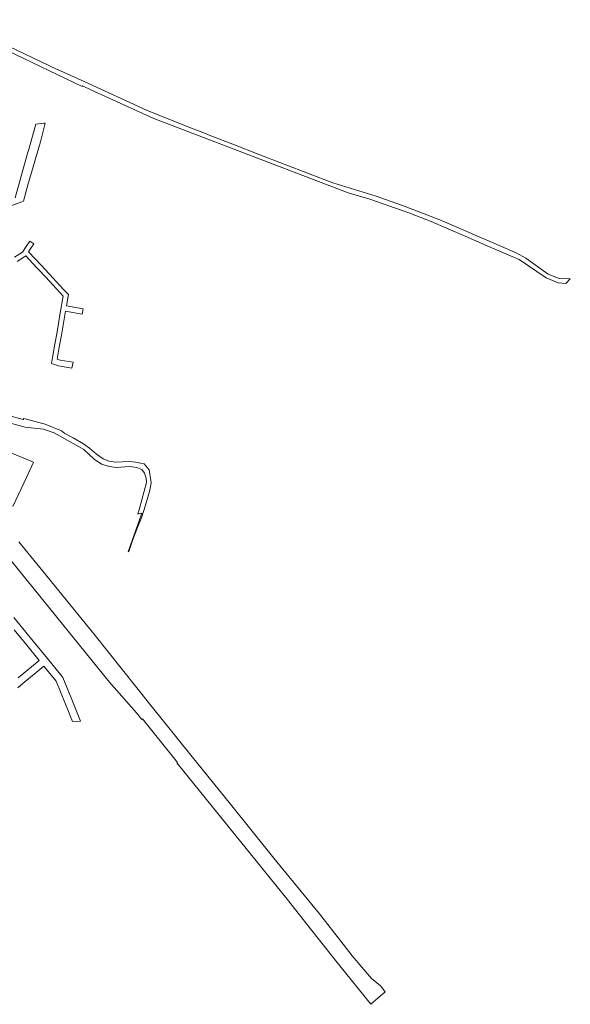
# Model space of a CAD drawing. Units: millimetres. Extents: x 10967 to 19495, y 10230 to 19163.
# Drawn here: x 17675 to 19495, y 14195 to 17451 of the extents above; entities that cross this region are included whole.
import ezdxf

# ---------------------------------------------------------------- set-up
doc = ezdxf.new("R2010")
doc.units = ezdxf.units.MM
doc.layers.add('Level 1', color=24, linetype='Continuous', lineweight=0)

msp = doc.modelspace()

# ---------------------------------------------------------------- linework, layer by layer
at = {"layer": 'Level 1', "flags": 128}
for points in [[(17549.8, 17388.1), (17881, 17229.5), (17882, 17232.1), (17909.8, 17219.1), (18118.1, 17124.5), (18761, 16878.3), (18831.8, 16857.7), (18960.9, 16812.7), (19035.1, 16783.5), (19148, 16734.7), (19229.8, 16698.8), (19326.2, 16657.9), (19414.9, 16596.8), (19455.5, 16581.2), (19480.6, 16578.9), (19495.2, 16593.8), (19458.1, 16595.1), (19422.1, 16609), (19348, 16662.2), (19315.8, 16680.1), (19063.4, 16789.1), (18949.4, 16833.4), (18853.6, 16867.7), (18710.2, 16911.6), (18468.3, 17004.5), (18379.1, 17039), (18300.7, 17069.3), (18288.4, 17074.2), (18234.3, 17095.9), (18094, 17152.2), (17888.1, 17245.9), (17799.4, 17286), (17798.7, 17286.4), (17454.6, 17450.8)], [(17549.8, 17388.1), (17881, 17229.5), (17882, 17232.1), (17909.8, 17219.1), (18118.1, 17124.5), (18761, 16878.3), (18831.8, 16857.7), (18960.9, 16812.7), (19035.1, 16783.5), (19148, 16734.7), (19229.8, 16698.8), (19326.2, 16657.9), (19414.9, 16596.8), (19455.5, 16581.2), (19480.6, 16578.9), (19495.2, 16593.8), (19458.1, 16595.1), (19422.1, 16609), (19348, 16662.2), (19315.8, 16680.1), (19063.4, 16789.1), (18949.4, 16833.4), (18853.6, 16867.7), (18710.2, 16911.6), (18468.3, 17004.5), (18379.1, 17039), (18300.7, 17069.3), (18288.4, 17074.2), (18234.3, 17095.9), (18094, 17152.2), (17888.1, 17245.9), (17799.4, 17286), (17798.7, 17286.4), (17454.6, 17450.8)], [(17649.1, 16836), (17682, 16848.6), (17686.9, 16850.5), (17700.9, 16900.2), (17708.5, 16927.2), (17743.8, 17047), (17759, 17109), (17754.7, 17108.5), (17727.5, 17105), (17703.5, 17018.3), (17701.9, 17012.5), (17660, 16861.6)], [(17649.1, 16836), (17682, 16848.6), (17686.9, 16850.5), (17700.9, 16900.2), (17708.5, 16927.2), (17743.8, 17047), (17759, 17109), (17754.7, 17108.5), (17727.5, 17105), (17703.5, 17018.3), (17701.9, 17012.5), (17660, 16861.6)], [(17665.9, 16651.6), (17694.8, 16669.8), (17730.4, 16631.6), (17736.6, 16625), (17760.5, 16599.4), (17784.3, 16573.7), (17808.2, 16548.1), (17818.7, 16536.9), (17808.9, 16481.3), (17802.9, 16446.8), (17796.9, 16412.3), (17790.8, 16377.8), (17783.2, 16334.1), (17779.7, 16314.1), (17803.2, 16306), (17847, 16298.5), (17851.1, 16318.1), (17808.2, 16325.4), (17798.5, 16328.8), (17805.4, 16368.2), (17812.3, 16407.9), (17819.3, 16447.5), (17826.2, 16487.2), (17881, 16477.6), (17884, 16495.3), (17829.3, 16504.9), (17834.9, 16536.5), (17835.8, 16542), (17819.9, 16559), (17796, 16584.6), (17772.2, 16610.3), (17746.3, 16638.1), (17704, 16683.5), (17707.1, 16688.3), (17721.1, 16710), (17707.6, 16718.7), (17695.9, 16700.5), (17683.9, 16681.8), (17657.8, 16665.4)], [(17665.9, 16651.6), (17694.8, 16669.8), (17730.4, 16631.6), (17736.6, 16625), (17760.5, 16599.4), (17784.3, 16573.7), (17808.2, 16548.1), (17818.7, 16536.9), (17808.9, 16481.3), (17802.9, 16446.8), (17796.9, 16412.3), (17790.8, 16377.8), (17783.2, 16334.1), (17779.7, 16314.1), (17803.2, 16306), (17847, 16298.5), (17851.1, 16318.1), (17808.2, 16325.4), (17798.5, 16328.8), (17805.4, 16368.2), (17812.3, 16407.9), (17819.3, 16447.5), (17826.2, 16487.2), (17881, 16477.6), (17884, 16495.3), (17829.3, 16504.9), (17834.9, 16536.5), (17835.8, 16542), (17819.9, 16559), (17796, 16584.6), (17772.2, 16610.3), (17746.3, 16638.1), (17704, 16683.5), (17707.1, 16688.3), (17721.1, 16710), (17707.6, 16718.7), (17695.9, 16700.5), (17683.9, 16681.8), (17657.8, 16665.4)], [(17590.1, 16130.6), (17692.6, 16103.8), (17752.8, 16097.4), (17788.8, 16085.3), (17886.8, 16029.5), (17921.1, 15997.7), (17945.3, 15981.3), (17971.3, 15973.1), (17993.6, 15969.9), (18038.6, 15973.1), (18061.6, 15970.6), (18078.2, 15963.1), (18087.1, 15951.2), (18092.8, 15935), (18093.8, 15920.1), (18070.6, 15835.2), (18065, 15815.9), (18078.9, 15819.1), (18033.1, 15691.8), (18035.3, 15692.3), (18047.7, 15729.4), (18062.2, 15766.7), (18078.7, 15806.7), (18090.1, 15845.6), (18103.4, 15891.2), (18106.3, 15902), (18108.5, 15913.4), (18109, 15920.8), (18108.6, 15927.5), (18102.7, 15962.8), (18086.5, 15982.1), (18074.3, 15984), (18058, 15988.2), (18037.9, 15989.6), (17991.6, 15987.5), (17969.3, 15991), (17950.5, 15998.9), (17928, 16014.6), (17905.8, 16033.7), (17885.1, 16048.8), (17851.1, 16068.7), (17824.1, 16082.7), (17812.7, 16091.7), (17759.2, 16113.8), (17687.7, 16132.5), (17686.5, 16128.8), (17629.8, 16143.8)], [(17590.1, 16130.6), (17692.6, 16103.8), (17752.8, 16097.4), (17788.8, 16085.3), (17886.8, 16029.5), (17921.1, 15997.7), (17945.3, 15981.3), (17971.3, 15973.1), (17993.6, 15969.9), (18038.6, 15973.1), (18061.6, 15970.6), (18078.2, 15963.1), (18087.1, 15951.2), (18092.8, 15935), (18093.8, 15920.1), (18070.6, 15835.2), (18065, 15815.9), (18078.9, 15819.1), (18033.1, 15691.8), (18035.3, 15692.3), (18047.7, 15729.4), (18062.2, 15766.7), (18078.7, 15806.7), (18090.1, 15845.6), (18103.4, 15891.2), (18106.3, 15902), (18108.5, 15913.4), (18109, 15920.8), (18108.6, 15927.5), (18102.7, 15962.8), (18086.5, 15982.1), (18074.3, 15984), (18058, 15988.2), (18037.9, 15989.6), (17991.6, 15987.5), (17969.3, 15991), (17950.5, 15998.9), (17928, 16014.6), (17905.8, 16033.7), (17885.1, 16048.8), (17851.1, 16068.7), (17824.1, 16082.7), (17812.7, 16091.7), (17759.2, 16113.8), (17687.7, 16132.5), (17686.5, 16128.8), (17629.8, 16143.8)], [(17624.2, 15689.2), (17965.5, 15267.6), (17967.7, 15264.9), (17970.3, 15262), (18060.8, 15159.5), (18078.8, 15137.3), (18080.8, 15138.9), (18196.5, 14995.4), (18193.8, 14993.9), (18558.5, 14542.6), (18640.3, 14439.3), (18728.4, 14328), (18835.4, 14195.4), (18883.2, 14236.4), (18868.1, 14256.2), (18837.6, 14280.8), (18774.3, 14355.9), (18744.6, 14393.7), (18665.7, 14494.2), (18528.9, 14660.9), (18519.4, 14673.2), (18371.3, 14857.3), (18240.3, 15018.7), (18108.8, 15182), (17919.6, 15419.9), (17750.7, 15628), (17671.6, 15724.8)], [(17624.2, 15689.2), (17965.5, 15267.6), (17967.7, 15264.9), (17970.3, 15262), (18060.8, 15159.5), (18078.8, 15137.3), (18080.8, 15138.9), (18196.5, 14995.4), (18193.8, 14993.9), (18558.5, 14542.6), (18640.3, 14439.3), (18728.4, 14328), (18835.4, 14195.4), (18883.2, 14236.4), (18868.1, 14256.2), (18837.6, 14280.8), (18774.3, 14355.9), (18744.6, 14393.7), (18665.7, 14494.2), (18528.9, 14660.9), (18519.4, 14673.2), (18371.3, 14857.3), (18240.3, 15018.7), (18108.8, 15182), (17919.6, 15419.9), (17750.7, 15628), (17671.6, 15724.8)], [(17668.1, 15242.1), (17685.1, 15255.9), (17754.7, 15313), (17795.2, 15263.5), (17837.9, 15158.4), (17841.9, 15148.7), (17849.1, 15130.9), (17875.7, 15131.9), (17844.4, 15208.7), (17816.9, 15276.4), (17813.6, 15280.4), (17766.1, 15338.5), (17718.6, 15396.5), (17675.2, 15449.5), (17654.9, 15474.3)], [(17668.1, 15242.1), (17685.1, 15255.9), (17754.7, 15313), (17795.2, 15263.5), (17837.9, 15158.4), (17841.9, 15148.7), (17849.1, 15130.9), (17875.7, 15131.9), (17844.4, 15208.7), (17816.9, 15276.4), (17813.6, 15280.4), (17766.1, 15338.5), (17718.6, 15396.5), (17675.2, 15449.5), (17654.9, 15474.3)], [(17655.9, 15433.6), (17697.7, 15382.6), (17738.9, 15332.3), (17669.2, 15275.3)], [(17655.9, 15433.6), (17697.7, 15382.6), (17738.9, 15332.3), (17669.2, 15275.3)]]:
    msp.add_lwpolyline(points, dxfattribs=at)
msp.add_lwpolyline([(17489.5, 16076.1), (17502.6, 16024.8), (17462.4, 15992.6), (17575.7, 15837.5), (17653.1, 15843.6), (17697.1, 15937.6), (17720.2, 15987.5), (17655.9, 16014.1), (17639.6, 16019.4), (17594.1, 15999), (17562, 16048), (17546.4, 16054.8)], close=True, dxfattribs=at)
msp.add_lwpolyline([(17489.5, 16076.1), (17502.6, 16024.8), (17462.4, 15992.6), (17575.7, 15837.5), (17653.1, 15843.6), (17697.1, 15937.6), (17720.2, 15987.5), (17655.9, 16014.1), (17639.6, 16019.4), (17594.1, 15999), (17562, 16048), (17546.4, 16054.8)], close=True, dxfattribs=at)

doc.saveas('drawing.dxf')
